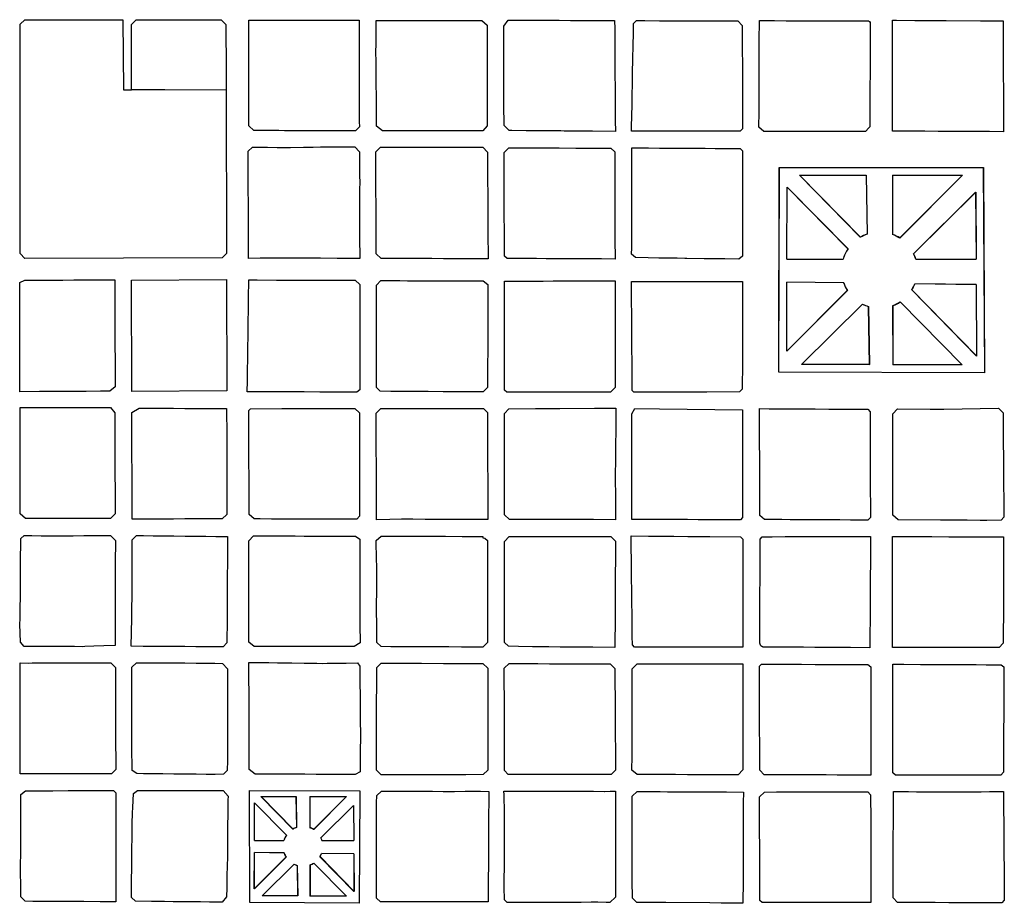
# Model space of a CAD drawing. Units: millimetres. Extents: x 14077 to 28642, y 1261 to 2691.
# Drawn here: x 14739 to 14759, y 1617 to 1635 of the extents above; entities that cross this region are included whole.
import ezdxf

# ---------------------------------------------------------------- set-up
doc = ezdxf.new("R2010")
doc.units = ezdxf.units.MM
doc.header["$LTSCALE"] = 0.5
doc.header["$MEASUREMENT"] = 0
doc.layers.add('82-MANZSBJ', color=7, linetype='Continuous')

msp = doc.modelspace()

# ---------------------------------------------------------------- linework, layer by layer
at = {"layer": '82-MANZSBJ'}
for p, q in [((14739.146, 1634.526), (14739.238, 1634.619)), ((14739.238, 1634.619), (14741.231, 1634.613)), ((14741.231, 1634.613), (14741.24, 1633.198)), ((14741.404, 1634.522), (14741.5, 1634.615)), ((14741.5, 1634.615), (14741.684, 1634.614)), ((14741.684, 1634.614), (14741.907, 1634.614)), ((14741.907, 1634.614), (14742.129, 1634.614)), ((14742.129, 1634.614), (14742.357, 1634.614)), ((14742.357, 1634.614), (14742.582, 1634.614)), ((14742.582, 1634.614), (14742.768, 1634.614)), ((14742.768, 1634.614), (14742.957, 1634.613)), ((14742.957, 1634.613), (14743.225, 1634.613)), ((14743.225, 1634.613), (14743.32, 1634.52)), ((14739.146, 1629.875), (14739.146, 1634.526)), ((14741.404, 1634.165), (14741.404, 1634.522)), ((14743.32, 1634.52), (14743.321, 1634.24)), ((14743.321, 1634.24), (14743.322, 1633.867)), ((14741.405, 1633.944), (14741.404, 1634.165)), ((14741.405, 1633.728), (14741.405, 1633.944)), ((14743.322, 1633.867), (14743.323, 1633.494)), ((14741.406, 1633.503), (14741.405, 1633.728)), ((14741.407, 1633.197), (14741.406, 1633.503)), ((14743.323, 1633.494), (14743.324, 1633.192)), ((14741.24, 1633.198), (14741.407, 1633.197)), ((14742.08, 1633.196), (14741.407, 1633.197)), ((14743.324, 1633.192), (14742.08, 1633.196)), ((14743.324, 1633.192), (14743.325, 1632.929)), ((14743.325, 1632.929), (14743.333, 1630.119)), ((14754.953, 1631.464), (14756.186, 1630.204)), ((14756.303, 1631.464), (14756.323, 1630.266)), ((14756.837, 1631.463), (14756.839, 1630.26)), ((14756.985, 1630.188), (14758.258, 1631.463)), ((14754.7, 1631.223), (14755.934, 1629.969)), ((14757.267, 1629.872), (14758.526, 1631.117)), ((14743.333, 1630.119), (14743.331, 1629.874)), ((14739.241, 1629.777), (14739.146, 1629.875)), ((14743.245, 1629.786), (14739.241, 1629.777)), ((14743.331, 1629.874), (14743.245, 1629.786)), ((14754.697, 1629.759), (14755.835, 1629.76)), ((14757.31, 1629.761), (14758.533, 1629.763)), ((14755.847, 1629.28), (14754.696, 1629.295)), ((14758.536, 1629.243), (14757.291, 1629.26)), ((14754.693, 1627.893), (14755.922, 1629.124)), ((14757.231, 1629.137), (14758.544, 1627.795)), ((14754.995, 1627.624), (14756.231, 1628.847)), ((14756.348, 1628.801), (14756.368, 1627.62)), ((14756.842, 1628.816), (14756.845, 1627.619)), ((14756.994, 1628.893), (14758.253, 1627.614)), ((14744.031, 1618.859), (14744.678, 1618.197)), ((14744.74, 1618.859), (14744.75, 1618.23)), ((14745.02, 1618.859), (14745.021, 1618.227)), ((14745.098, 1618.189), (14745.766, 1618.858)), ((14743.898, 1618.732), (14744.546, 1618.074)), ((14745.246, 1618.023), (14745.907, 1618.677)), ((14743.896, 1617.964), (14744.494, 1617.964)), ((14745.268, 1617.965), (14745.911, 1617.966)), ((14743.894, 1616.984), (14744.54, 1617.631)), ((14744.5, 1617.712), (14743.896, 1617.72)), ((14745.227, 1617.637), (14745.916, 1616.933)), ((14745.912, 1617.693), (14745.259, 1617.702)), ((14744.053, 1616.843), (14744.702, 1617.485)), ((14744.764, 1617.461), (14744.774, 1616.841)), ((14745.023, 1617.469), (14745.024, 1616.84)), ((14745.103, 1617.509), (14745.763, 1616.838))]:
    msp.add_line(p, q, dxfattribs=at)
for points in [[(14743.785, 1634.607), (14743.932, 1634.607), (14744.001, 1634.607), (14744.222, 1634.608), (14744.448, 1634.608), (14744.683, 1634.608), (14744.754, 1634.608), (14744.927, 1634.608), (14745.123, 1634.608), (14745.269, 1634.608), (14745.465, 1634.608), (14745.626, 1634.609), (14745.694, 1634.609), (14745.811, 1634.609), (14746.021, 1634.609), (14746.022, 1634.404), (14746.022, 1634.168), (14746.022, 1633.993), (14746.023, 1633.888), (14746.023, 1633.818), (14746.023, 1633.762), (14746.023, 1633.485), (14746.024, 1633.372), (14746.024, 1633.153), (14746.024, 1632.939), (14746.025, 1632.812), (14746.025, 1632.637), (14746.025, 1632.551), (14746.026, 1632.448), (14745.947, 1632.365), (14745.57, 1632.366), (14745.354, 1632.366), (14745.131, 1632.366), (14744.907, 1632.367), (14744.819, 1632.367), (14744.684, 1632.367), (14744.537, 1632.367), (14744.507, 1632.367), (14744.392, 1632.368), (14744.192, 1632.368), (14743.985, 1632.368), (14743.884, 1632.368), (14743.785, 1632.468), (14743.785, 1632.562), (14743.785, 1632.824), (14743.785, 1633.156), (14743.785, 1633.41), (14743.785, 1633.493), (14743.785, 1633.823), (14743.785, 1634.065), (14743.785, 1634.226), (14743.785, 1634.265), (14743.785, 1634.268)], [(14746.366, 1634.602), (14746.675, 1634.603), (14747, 1634.603), (14747.263, 1634.603), (14747.717, 1634.604), (14748.049, 1634.604), (14748.512, 1634.605), (14748.616, 1634.51), (14748.616, 1634.403), (14748.617, 1634.161), (14748.617, 1633.819), (14748.618, 1633.486), (14748.618, 1633.216), (14748.619, 1632.991), (14748.619, 1632.798), (14748.619, 1632.465), (14748.533, 1632.362), (14748.31, 1632.363), (14748.088, 1632.363), (14747.886, 1632.363), (14747.695, 1632.363), (14747.5, 1632.364), (14747.105, 1632.364), (14746.904, 1632.364), (14746.708, 1632.365), (14746.494, 1632.365), (14746.375, 1632.457), (14746.374, 1632.626), (14746.373, 1632.859), (14746.372, 1633.075), (14746.37, 1633.305), (14746.369, 1633.48), (14746.369, 1633.579), (14746.366, 1633.744), (14746.364, 1633.818), (14746.363, 1633.912), (14746.364, 1634.177), (14746.365, 1634.363)], [(14748.959, 1634.489), (14749.044, 1634.61), (14749.401, 1634.609), (14749.636, 1634.608), (14749.852, 1634.607), (14750.079, 1634.606), (14750.311, 1634.605), (14750.555, 1634.604), (14750.721, 1634.603), (14750.796, 1634.603), (14750.881, 1634.602), (14751.204, 1634.601), (14751.205, 1634.436), (14751.206, 1634.267), (14751.207, 1634.027), (14751.209, 1633.751), (14751.211, 1633.487), (14751.212, 1633.256), (14751.214, 1633.034), (14751.215, 1632.803), (14751.217, 1632.577), (14751.218, 1632.352), (14750.758, 1632.356), (14750.474, 1632.359), (14750.178, 1632.36), (14750.11, 1632.361), (14749.892, 1632.363), (14749.631, 1632.365), (14749.409, 1632.367), (14749.12, 1632.369), (14749.066, 1632.369), (14748.962, 1632.47), (14748.958, 1632.9), (14748.957, 1633.033), (14748.957, 1633.037), (14748.957, 1633.276), (14748.957, 1633.481), (14748.958, 1633.798), (14748.958, 1634.046), (14748.959, 1634.385)], [(14751.587, 1634.543), (14751.648, 1634.601), (14751.757, 1634.601), (14751.814, 1634.6), (14752.113, 1634.599), (14752.262, 1634.599), (14752.323, 1634.599), (14752.391, 1634.598), (14752.494, 1634.598), (14752.677, 1634.597), (14752.924, 1634.596), (14753.703, 1634.593), (14753.793, 1634.503), (14753.793, 1634.039), (14753.793, 1633.971), (14753.794, 1633.746), (14753.794, 1633.477), (14753.794, 1633.405), (14753.794, 1633.248), (14753.794, 1633.022), (14753.794, 1632.935), (14753.794, 1632.791), (14753.794, 1632.723), (14753.794, 1632.566), (14753.794, 1632.408), (14753.747, 1632.359), (14753.526, 1632.359), (14753.26, 1632.359), (14752.989, 1632.359), (14752.698, 1632.359), (14752.674, 1632.359), (14752.608, 1632.359), (14752.464, 1632.359), (14752.256, 1632.359), (14752.04, 1632.359), (14751.548, 1632.359), (14751.555, 1632.753), (14751.556, 1632.807), (14751.559, 1632.936), (14751.56, 1633.03), (14751.561, 1633.054), (14751.566, 1633.352), (14751.568, 1633.483), (14751.575, 1633.88), (14751.578, 1634.04), (14751.579, 1634.106), (14751.583, 1634.331), (14751.583, 1634.333), (14751.585, 1634.409), (14751.586, 1634.468)], [(14756.837, 1634.606), (14756.92, 1634.606), (14757.29, 1634.604), (14757.294, 1634.604), (14757.372, 1634.604), (14757.514, 1634.604), (14757.722, 1634.603), (14757.931, 1634.602), (14758.622, 1634.599), (14759.084, 1634.597), (14759.084, 1634.331), (14759.085, 1634.092), (14759.087, 1633.461), (14759.088, 1633.23), (14759.089, 1633.032), (14759.089, 1632.826), (14759.09, 1632.498), (14759.09, 1632.446), (14759.091, 1632.346), (14758.809, 1632.348), (14758.527, 1632.349), (14758.243, 1632.351), (14758.011, 1632.352), (14757.952, 1632.352), (14757.841, 1632.353), (14757.766, 1632.353), (14757.497, 1632.355), (14757.248, 1632.356), (14757.22, 1632.356), (14756.999, 1632.358), (14756.837, 1632.358), (14756.837, 1632.768), (14756.837, 1632.792), (14756.837, 1632.917), (14756.837, 1633.004), (14756.837, 1633.135), (14756.837, 1633.354), (14756.837, 1633.479), (14756.837, 1633.697), (14756.837, 1633.922), (14756.837, 1634.154), (14756.837, 1634.373), (14756.837, 1634.517)], [(14743.768, 1631.952), (14743.859, 1632.032), (14743.964, 1632.031), (14744.161, 1632.03), (14744.356, 1632.029), (14744.627, 1632.028), (14744.894, 1632.031), (14744.976, 1632.031), (14745.086, 1632.034), (14745.235, 1632.037), (14745.399, 1632.04), (14745.463, 1632.039), (14745.668, 1632.038), (14745.931, 1632.037), (14746.027, 1631.94), (14746.027, 1631.917), (14746.03, 1631.631), (14746.032, 1631.435), (14746.033, 1631.338), (14746.03, 1631.162), (14746.026, 1630.886), (14746.028, 1630.578), (14746.03, 1630.217), (14746.033, 1629.775), (14745.582, 1629.777), (14745.579, 1629.777), (14745.24, 1629.778), (14745.177, 1629.778), (14744.901, 1629.779), (14744.656, 1629.781), (14744.577, 1629.781), (14744.395, 1629.782), (14744.393, 1629.782), (14744.249, 1629.781), (14744.013, 1629.779), (14743.78, 1629.777), (14743.778, 1630.167), (14743.777, 1630.428), (14743.776, 1630.693), (14743.775, 1630.898), (14743.773, 1631.168), (14743.772, 1631.34), (14743.771, 1631.555), (14743.77, 1631.595)], [(14746.361, 1631.939), (14746.458, 1632.034), (14746.693, 1632.034), (14746.999, 1632.034), (14747.273, 1632.034), (14747.503, 1632.034), (14747.842, 1632.034), (14748.065, 1632.034), (14748.269, 1632.035), (14748.532, 1632.035), (14748.624, 1631.933), (14748.625, 1631.702), (14748.627, 1631.458), (14748.628, 1631.307), (14748.629, 1631.13), (14748.631, 1630.894), (14748.632, 1630.707), (14748.633, 1630.515), (14748.634, 1630.324), (14748.638, 1629.764), (14748.448, 1629.765), (14748.247, 1629.766), (14748.056, 1629.768), (14747.851, 1629.769), (14747.735, 1629.769), (14747.494, 1629.771), (14747.107, 1629.773), (14746.929, 1629.773), (14746.698, 1629.775), (14746.468, 1629.776), (14746.368, 1629.872), (14746.365, 1630.565), (14746.364, 1630.908), (14746.363, 1631.097), (14746.363, 1631.172), (14746.362, 1631.419), (14746.362, 1631.597), (14746.361, 1631.81)], [(14748.961, 1631.925), (14749.057, 1632.022), (14749.414, 1632.02), (14749.738, 1632.018), (14749.943, 1632.017), (14750.08, 1632.017), (14750.415, 1632.015), (14750.65, 1632.014), (14751.124, 1632.011), (14751.208, 1631.937), (14751.209, 1631.763), (14751.209, 1631.444), (14751.21, 1631.144), (14751.21, 1630.878), (14751.21, 1630.669), (14751.211, 1630.328), (14751.211, 1630.171), (14751.212, 1629.762), (14750.939, 1629.764), (14750.795, 1629.765), (14750.641, 1629.765), (14750.482, 1629.766), (14750.328, 1629.767), (14750.089, 1629.768), (14749.817, 1629.77), (14749.62, 1629.771), (14749.402, 1629.772), (14749.194, 1629.773), (14749.023, 1629.774), (14748.969, 1629.822), (14748.968, 1630.15), (14748.967, 1630.331), (14748.966, 1630.653), (14748.965, 1630.903), (14748.964, 1631.145), (14748.963, 1631.24), (14748.963, 1631.327), (14748.962, 1631.489), (14748.961, 1631.721)], [(14751.553, 1632.017), (14751.681, 1632.017), (14751.891, 1632.016), (14752.114, 1632.015), (14752.183, 1632.014), (14752.42, 1632.013), (14752.61, 1632.012), (14752.672, 1632.012), (14752.861, 1632.011), (14752.888, 1632.011), (14753.043, 1632.01), (14753.24, 1632.009), (14753.333, 1632.009), (14753.538, 1632.008), (14753.747, 1632.007), (14753.797, 1631.956), (14753.797, 1631.808), (14753.797, 1631.793), (14753.797, 1631.606), (14753.797, 1631.336), (14753.797, 1631.147), (14753.798, 1630.887), (14753.798, 1630.821), (14753.798, 1630.628), (14753.798, 1630.6), (14753.798, 1630.322), (14753.798, 1630.266), (14753.797, 1630.052), (14753.798, 1629.92), (14753.799, 1629.819), (14753.721, 1629.759), (14753.442, 1629.764), (14753.355, 1629.765), (14753.252, 1629.767), (14753.13, 1629.768), (14753.018, 1629.77), (14752.67, 1629.775), (14752.628, 1629.776), (14752.47, 1629.778), (14752.313, 1629.781), (14752.099, 1629.784), (14751.885, 1629.788), (14751.629, 1629.791), (14751.549, 1629.86), (14751.55, 1629.992), (14751.55, 1630.169), (14751.55, 1630.219), (14751.551, 1630.444), (14751.551, 1630.525), (14751.551, 1630.807), (14751.551, 1630.89), (14751.552, 1631.174), (14751.552, 1631.262), (14751.552, 1631.461), (14751.552, 1631.476), (14751.553, 1631.739), (14751.553, 1631.808)], [(14754.543, 1631.622), (14758.681, 1631.62), (14758.703, 1627.456), (14754.534, 1627.468)], [(14754.546, 1631.623), (14758.683, 1631.622), (14758.705, 1627.457), (14754.537, 1627.469)], [(14739.139, 1629.289), (14739.241, 1629.332), (14739.376, 1629.333), (14739.57, 1629.334), (14739.777, 1629.335), (14740.012, 1629.337), (14740.232, 1629.338), (14740.482, 1629.339), (14741.068, 1629.343), (14741.068, 1629.047), (14741.069, 1628.854), (14741.069, 1628.654), (14741.069, 1628.425), (14741.069, 1628.348), (14741.069, 1627.976), (14741.07, 1627.75), (14741.07, 1627.48), (14741.07, 1627.289), (14741.07, 1627.172), (14740.968, 1627.081), (14740.773, 1627.08), (14740.482, 1627.078), (14740.233, 1627.077), (14739.987, 1627.076), (14739.733, 1627.074), (14739.538, 1627.073), (14739.137, 1627.071), (14739.137, 1627.355), (14739.137, 1627.551), (14739.137, 1627.75), (14739.138, 1627.97), (14739.138, 1628.199), (14739.138, 1628.425), (14739.138, 1628.642), (14739.138, 1628.85)], [(14741.405, 1629.335), (14743.332, 1629.346), (14743.339, 1627.088), (14741.409, 1627.077)], [(14743.785, 1629.339), (14743.95, 1629.339), (14744.346, 1629.337), (14744.914, 1629.336), (14745.14, 1629.335), (14745.366, 1629.334), (14745.579, 1629.334), (14745.808, 1629.333), (14745.942, 1629.332), (14746.033, 1629.244), (14746.033, 1628.877), (14746.034, 1628.646), (14746.034, 1628.424), (14746.034, 1628.2), (14746.034, 1628.004), (14746.034, 1627.81), (14746.034, 1627.745), (14746.035, 1627.403), (14746.035, 1627.111), (14745.977, 1627.062), (14745.777, 1627.063), (14745.459, 1627.064), (14745.226, 1627.065), (14744.905, 1627.067), (14744.682, 1627.067), (14744.454, 1627.068), (14743.753, 1627.071), (14743.756, 1627.295), (14743.759, 1627.511), (14743.762, 1627.739), (14743.764, 1627.901), (14743.765, 1627.944), (14743.765, 1627.971), (14743.769, 1628.2), (14743.773, 1628.477), (14743.776, 1628.747), (14743.778, 1628.881), (14743.779, 1628.964)], [(14746.372, 1629.236), (14746.459, 1629.326), (14746.595, 1629.326), (14746.848, 1629.325), (14747.001, 1629.324), (14747.267, 1629.324), (14747.507, 1629.323), (14747.779, 1629.322), (14748.069, 1629.321), (14748.337, 1629.32), (14748.536, 1629.319), (14748.631, 1629.245), (14748.63, 1629.003), (14748.63, 1628.782), (14748.63, 1628.581), (14748.629, 1628.381), (14748.629, 1628.186), (14748.629, 1627.87), (14748.628, 1627.65), (14748.628, 1627.574), (14748.628, 1627.31), (14748.628, 1627.159), (14748.539, 1627.067), (14748.067, 1627.07), (14747.971, 1627.07), (14747.967, 1627.07), (14747.727, 1627.072), (14747.425, 1627.074), (14747.163, 1627.075), (14746.913, 1627.077), (14746.664, 1627.078), (14746.448, 1627.08), (14746.377, 1627.156), (14746.377, 1627.336), (14746.376, 1627.4), (14746.376, 1627.453), (14746.376, 1627.742), (14746.375, 1627.967), (14746.375, 1628.22), (14746.374, 1628.415), (14746.374, 1628.65), (14746.373, 1628.876), (14746.373, 1629.102)], [(14748.973, 1629.313), (14749.213, 1629.314), (14749.434, 1629.315), (14749.756, 1629.317), (14749.954, 1629.318), (14750.101, 1629.318), (14750.413, 1629.319), (14750.969, 1629.322), (14751.216, 1629.323), (14751.215, 1628.812), (14751.216, 1628.517), (14751.216, 1627.851), (14751.216, 1627.158), (14751.118, 1627.063), (14750.774, 1627.063), (14750.541, 1627.063), (14750.323, 1627.063), (14750.098, 1627.063), (14749.872, 1627.063), (14749.53, 1627.063), (14749.26, 1627.063), (14749.014, 1627.063), (14748.971, 1627.103), (14748.972, 1627.284), (14748.972, 1627.619), (14748.972, 1627.846), (14748.973, 1627.981), (14748.973, 1627.991), (14748.973, 1628.185), (14748.973, 1628.529), (14748.973, 1628.803)], [(14751.546, 1629.31), (14751.723, 1629.31), (14751.972, 1629.31), (14752.058, 1629.31), (14752.224, 1629.31), (14752.456, 1629.309), (14752.676, 1629.309), (14753.8, 1629.309), (14753.798, 1628.761), (14753.797, 1628.524), (14753.797, 1628.304), (14753.796, 1628.276), (14753.796, 1628.07), (14753.795, 1627.85), (14753.795, 1627.62), (14753.794, 1627.522), (14753.794, 1627.517), (14753.793, 1627.27), (14753.793, 1627.126), (14753.733, 1627.066), (14753.075, 1627.065), (14752.933, 1627.065), (14752.679, 1627.064), (14752.524, 1627.064), (14752.229, 1627.064), (14752.115, 1627.064), (14751.835, 1627.063), (14751.807, 1627.063), (14751.595, 1627.063), (14751.56, 1627.097), (14751.559, 1627.338), (14751.557, 1627.639), (14751.556, 1627.738), (14751.555, 1627.886), (14751.554, 1628.002), (14751.553, 1628.183), (14751.552, 1628.367), (14751.551, 1628.487), (14751.55, 1628.676), (14751.548, 1628.87), (14751.548, 1628.922), (14751.547, 1629.042)], [(14739.146, 1626.752), (14739.641, 1626.751), (14739.939, 1626.751), (14740.152, 1626.751), (14740.395, 1626.75), (14740.604, 1626.75), (14740.976, 1626.75), (14741.067, 1626.646), (14741.067, 1626.455), (14741.067, 1626.238), (14741.068, 1626.019), (14741.068, 1625.792), (14741.069, 1625.561), (14741.069, 1625.337), (14741.07, 1625.145), (14741.07, 1625.093), (14741.071, 1624.778), (14741.071, 1624.592), (14740.977, 1624.502), (14740.65, 1624.501), (14740.29, 1624.5), (14739.934, 1624.5), (14739.719, 1624.499), (14739.513, 1624.499), (14739.252, 1624.499), (14739.148, 1624.594), (14739.148, 1624.723), (14739.148, 1624.925), (14739.147, 1625.101), (14739.147, 1625.329), (14739.147, 1625.562), (14739.146, 1625.789), (14739.146, 1626.013), (14739.146, 1626.225), (14739.146, 1626.254), (14739.146, 1626.459)], [(14741.41, 1626.647), (14741.561, 1626.74), (14741.633, 1626.74), (14741.837, 1626.738), (14742.03, 1626.737), (14742.257, 1626.736), (14742.484, 1626.734), (14742.705, 1626.733), (14742.906, 1626.731), (14743.101, 1626.73), (14743.334, 1626.728), (14743.335, 1626.174), (14743.336, 1625.946), (14743.336, 1625.728), (14743.336, 1625.5), (14743.337, 1625.279), (14743.337, 1625.047), (14743.337, 1624.818), (14743.338, 1624.583), (14743.245, 1624.493), (14743.101, 1624.492), (14742.905, 1624.491), (14742.709, 1624.491), (14742.483, 1624.49), (14742.258, 1624.489), (14742.035, 1624.488), (14741.843, 1624.487), (14741.645, 1624.487), (14741.421, 1624.486), (14741.419, 1624.766), (14741.418, 1625.052), (14741.417, 1625.278), (14741.416, 1625.501), (14741.414, 1625.728), (14741.413, 1625.953), (14741.412, 1626.181), (14741.411, 1626.374)], [(14743.781, 1626.692), (14743.82, 1626.726), (14744.456, 1626.728), (14744.733, 1626.729), (14745.028, 1626.729), (14745.465, 1626.73), (14745.933, 1626.731), (14746.027, 1626.641), (14746.029, 1625.613), (14746.03, 1625.27), (14746.03, 1624.934), (14746.031, 1624.547), (14745.976, 1624.485), (14745.718, 1624.486), (14745.508, 1624.486), (14745.256, 1624.487), (14744.915, 1624.488), (14744.465, 1624.489), (14744.243, 1624.489), (14744.015, 1624.49), (14743.891, 1624.49), (14743.792, 1624.582), (14743.79, 1624.928), (14743.789, 1625.16), (14743.788, 1625.38), (14743.787, 1625.61), (14743.784, 1626.063)], [(14746.368, 1626.636), (14746.463, 1626.733), (14746.706, 1626.733), (14746.944, 1626.732), (14747.152, 1626.732), (14747.388, 1626.732), (14747.497, 1626.732), (14747.687, 1626.731), (14747.813, 1626.731), (14748.071, 1626.731), (14748.545, 1626.73), (14748.624, 1626.647), (14748.627, 1625.942), (14748.627, 1625.773), (14748.628, 1625.604), (14748.629, 1625.263), (14748.63, 1624.927), (14748.631, 1624.731), (14748.632, 1624.479), (14748.272, 1624.48), (14748.033, 1624.481), (14747.768, 1624.481), (14747.504, 1624.482), (14747.425, 1624.482), (14747.364, 1624.482), (14747.11, 1624.483), (14746.905, 1624.483), (14746.883, 1624.483), (14746.644, 1624.479), (14746.374, 1624.474), (14746.373, 1624.842), (14746.372, 1625.085), (14746.372, 1625.152), (14746.371, 1625.385), (14746.371, 1625.564), (14746.371, 1625.604), (14746.37, 1625.884), (14746.369, 1626.177), (14746.368, 1626.543)], [(14748.968, 1626.63), (14749.06, 1626.726), (14749.596, 1626.729), (14749.84, 1626.73), (14750.092, 1626.732), (14750.797, 1626.736), (14751.15, 1626.738), (14751.228, 1626.739), (14751.227, 1626.657), (14751.218, 1625.614), (14751.216, 1625.455), (14751.217, 1625.261), (14751.218, 1624.99), (14751.219, 1624.766), (14751.221, 1624.474), (14750.777, 1624.476), (14750.542, 1624.476), (14750.288, 1624.477), (14750.096, 1624.477), (14749.758, 1624.478), (14749.626, 1624.478), (14749.413, 1624.479), (14749.202, 1624.48), (14749.069, 1624.48), (14748.972, 1624.577), (14748.971, 1624.937), (14748.971, 1625.151), (14748.971, 1625.379), (14748.97, 1625.602), (14748.97, 1625.833), (14748.969, 1626.057), (14748.969, 1626.276)], [(14751.615, 1626.729), (14752.113, 1626.724), (14752.676, 1626.718), (14753.796, 1626.707), (14753.798, 1625.596), (14753.798, 1625.371), (14753.799, 1625.149), (14753.799, 1624.921), (14753.8, 1624.522), (14753.754, 1624.473), (14753.585, 1624.473), (14753.361, 1624.474), (14753.136, 1624.475), (14752.899, 1624.475), (14752.68, 1624.476), (14752.449, 1624.476), (14752.224, 1624.477), (14751.999, 1624.478), (14751.78, 1624.478), (14751.555, 1624.479), (14751.554, 1625.046), (14751.553, 1625.315), (14751.553, 1625.601), (14751.551, 1626.621)], [(14754.145, 1626.729), (14754.34, 1626.727), (14754.596, 1626.726), (14754.936, 1626.724), (14755.268, 1626.722), (14755.548, 1626.72), (14756.336, 1626.716), (14756.387, 1626.663), (14756.387, 1626.508), (14756.388, 1625.97), (14756.389, 1625.603), (14756.389, 1625.296), (14756.389, 1625.038), (14756.39, 1624.811), (14756.39, 1624.641), (14756.39, 1624.519), (14756.34, 1624.466), (14755.989, 1624.468), (14755.769, 1624.469), (14755.564, 1624.47), (14755.334, 1624.471), (14755.264, 1624.472), (14754.939, 1624.474), (14754.763, 1624.475), (14754.596, 1624.476), (14754.242, 1624.478), (14754.148, 1624.56), (14754.147, 1624.781), (14754.147, 1625.04), (14754.147, 1625.325), (14754.146, 1625.6), (14754.145, 1626.164)], [(14756.849, 1626.626), (14756.943, 1626.722), (14757.602, 1626.72), (14757.879, 1626.719), (14758.987, 1626.737), (14759.081, 1626.64), (14759.081, 1626.578), (14759.083, 1626.381), (14759.083, 1626.346), (14759.084, 1626.185), (14759.086, 1625.988), (14759.088, 1625.791), (14759.089, 1625.594), (14759.091, 1625.368), (14759.093, 1625.146), (14759.095, 1624.918), (14759.096, 1624.853), (14759.096, 1624.824), (14759.098, 1624.523), (14759.043, 1624.464), (14758.754, 1624.46), (14758.617, 1624.461), (14758.357, 1624.463), (14758.06, 1624.465), (14757.954, 1624.466), (14757.814, 1624.467), (14756.952, 1624.474), (14756.846, 1624.57), (14756.848, 1625.639), (14756.848, 1625.811)], [(14739.159, 1624.091), (14739.23, 1624.153), (14739.385, 1624.152), (14739.573, 1624.15), (14739.756, 1624.148), (14739.993, 1624.15), (14740.224, 1624.151), (14740.44, 1624.153), (14740.637, 1624.155), (14740.836, 1624.156), (14740.98, 1624.157), (14741.077, 1624.053), (14741.075, 1623.589), (14741.075, 1623.362), (14741.074, 1623.13), (14741.073, 1622.916), (14741.073, 1622.684), (14741.072, 1622.453), (14741.07, 1621.921), (14740.844, 1621.914), (14740.641, 1621.907), (14740.458, 1621.901), (14740.405, 1621.899), (14740.246, 1621.9), (14740.002, 1621.901), (14739.78, 1621.902), (14739.572, 1621.903), (14739.377, 1621.904), (14739.228, 1621.905), (14739.153, 1621.99), (14739.143, 1622.358), (14739.145, 1622.465), (14739.148, 1622.682), (14739.15, 1622.917), (14739.152, 1623.142), (14739.152, 1623.23), (14739.153, 1623.357), (14739.155, 1623.588)], [(14741.416, 1624.067), (14741.509, 1624.154), (14741.65, 1624.152), (14741.843, 1624.15), (14742.041, 1624.148), (14742.264, 1624.146), (14742.492, 1624.144), (14742.715, 1624.141), (14742.915, 1624.139), (14743.116, 1624.137), (14743.351, 1624.134), (14743.35, 1623.865), (14743.349, 1623.579), (14743.347, 1623.353), (14743.346, 1623.128), (14743.346, 1622.907), (14743.344, 1622.678), (14743.343, 1622.453), (14743.341, 1621.98), (14743.265, 1621.897), (14743.103, 1621.898), (14742.907, 1621.899), (14742.711, 1621.899), (14742.484, 1621.9), (14742.259, 1621.901), (14742.037, 1621.902), (14741.839, 1621.903), (14741.644, 1621.905), (14741.401, 1621.907), (14741.409, 1622.47), (14741.412, 1622.685), (14741.415, 1622.911), (14741.415, 1623.134), (14741.415, 1623.363), (14741.415, 1623.581)], [(14743.787, 1624.045), (14743.88, 1624.145), (14744.118, 1624.145), (14744.289, 1624.145), (14744.499, 1624.145), (14744.723, 1624.145), (14744.91, 1624.144), (14745.367, 1624.144), (14745.54, 1624.144), (14745.724, 1624.143), (14745.947, 1624.143), (14746.037, 1624.083), (14746.037, 1623.887), (14746.038, 1623.649), (14746.038, 1623.461), (14746.038, 1623.023), (14746.039, 1622.787), (14746.039, 1622.559), (14746.039, 1622.349), (14746.04, 1621.978), (14745.924, 1621.902), (14745.796, 1621.902), (14745.564, 1621.901), (14745.363, 1621.901), (14745.132, 1621.901), (14744.917, 1621.902), (14744.685, 1621.902), (14744.458, 1621.902), (14744.237, 1621.902), (14743.89, 1621.903), (14743.783, 1621.99), (14743.783, 1622.121), (14743.783, 1622.349), (14743.784, 1622.568), (14743.785, 1622.919), (14743.785, 1623.217), (14743.786, 1623.401), (14743.786, 1623.606)], [(14746.369, 1624.055), (14746.468, 1624.144), (14746.709, 1624.143), (14747.05, 1624.141), (14747.266, 1624.141), (14747.45, 1624.14), (14747.498, 1624.14), (14747.772, 1624.138), (14748.111, 1624.137), (14748.289, 1624.136), (14748.531, 1624.135), (14748.53, 1624.106), (14748.571, 1624.103), (14748.622, 1624.054), (14748.623, 1623.464), (14748.623, 1623.243), (14748.623, 1623.006), (14748.623, 1622.796), (14748.624, 1622.575), (14748.624, 1622.339), (14748.624, 1622.11), (14748.625, 1621.984), (14748.528, 1621.89), (14748.18, 1621.892), (14748.101, 1621.892), (14747.842, 1621.893), (14747.51, 1621.895), (14747.277, 1621.896), (14747.095, 1621.897), (14746.928, 1621.898), (14746.664, 1621.899), (14746.468, 1621.9), (14746.379, 1621.986), (14746.378, 1622.186), (14746.378, 1622.386), (14746.377, 1622.594), (14746.377, 1622.794), (14746.377, 1622.802), (14746.378, 1622.971), (14746.379, 1623.018), (14746.38, 1623.241), (14746.38, 1623.281), (14746.378, 1623.464), (14746.374, 1623.736), (14746.37, 1623.979)], [(14748.972, 1624.036), (14749.064, 1624.135), (14749.194, 1624.135), (14749.358, 1624.135), (14749.532, 1624.135), (14749.837, 1624.134), (14750.096, 1624.134), (14750.279, 1624.134), (14750.55, 1624.133), (14750.777, 1624.133), (14751.002, 1624.133), (14751.126, 1624.133), (14751.221, 1624.04), (14751.221, 1623.915), (14751.219, 1623.678), (14751.217, 1623.347), (14751.216, 1623.011), (14751.214, 1622.755), (14751.214, 1622.701), (14751.212, 1622.283), (14751.211, 1622.112), (14751.21, 1621.885), (14750.763, 1621.888), (14750.454, 1621.89), (14750.343, 1621.891), (14750.1, 1621.892), (14749.868, 1621.893), (14749.818, 1621.893), (14749.564, 1621.895), (14749.535, 1621.896), (14749.251, 1621.903), (14749.052, 1621.908), (14748.972, 1621.986), (14748.972, 1622.228), (14748.972, 1622.453), (14748.972, 1622.733), (14748.972, 1623.015), (14748.972, 1623.374), (14748.972, 1623.574)], [(14751.537, 1624.148), (14751.891, 1624.144), (14752.117, 1624.142), (14752.403, 1624.139), (14752.688, 1624.136), (14752.909, 1624.134), (14753.134, 1624.132), (14753.757, 1624.126), (14753.804, 1624.082), (14753.805, 1623.622), (14753.806, 1623.013), (14753.806, 1622.731), (14753.806, 1622.397), (14753.807, 1622.113), (14753.807, 1621.889), (14753.25, 1621.89), (14752.681, 1621.89), (14752.453, 1621.89), (14752.237, 1621.891), (14752.012, 1621.891), (14751.607, 1621.891), (14751.565, 1621.937), (14751.562, 1622.115), (14751.559, 1622.343), (14751.557, 1622.566), (14751.554, 1622.783), (14751.551, 1623.017), (14751.547, 1623.302), (14751.543, 1623.67), (14751.54, 1623.888)], [(14756.842, 1624.135), (14757.404, 1624.132), (14757.64, 1624.131), (14757.981, 1624.13), (14758.153, 1624.129), (14758.324, 1624.128), (14758.421, 1624.128), (14758.748, 1624.126), (14759.092, 1624.125), (14759.091, 1623.925), (14759.091, 1623.794), (14759.091, 1623.562), (14759.09, 1623.279), (14759.089, 1623.004), (14759.089, 1622.776), (14759.087, 1621.971), (14759.001, 1621.881), (14758.507, 1621.881), (14758.405, 1621.881), (14758.193, 1621.882), (14757.977, 1621.882), (14757.426, 1621.882), (14756.84, 1621.882), (14756.84, 1622.172), (14756.84, 1622.442), (14756.84, 1622.63), (14756.84, 1622.817), (14756.841, 1623.002), (14756.841, 1623.343), (14756.841, 1623.751)], [(14739.147, 1621.568), (14739.316, 1621.567), (14739.389, 1621.568), (14739.576, 1621.568), (14739.768, 1621.569), (14740.003, 1621.57), (14740.224, 1621.571), (14740.442, 1621.572), (14740.646, 1621.573), (14740.856, 1621.574), (14740.982, 1621.574), (14741.078, 1621.479), (14741.079, 1621.204), (14741.079, 1621.011), (14741.08, 1620.783), (14741.081, 1620.566), (14741.082, 1620.325), (14741.082, 1620.09), (14741.083, 1620.062), (14741.083, 1619.874), (14741.084, 1619.681), (14741.085, 1619.407), (14740.999, 1619.317), (14740.851, 1619.317), (14740.648, 1619.318), (14740.573, 1619.318), (14740.446, 1619.318), (14740.265, 1619.318), (14740.003, 1619.319), (14739.779, 1619.319), (14739.58, 1619.32), (14739.385, 1619.32), (14739.145, 1619.32), (14739.146, 1619.878), (14739.146, 1620.108), (14739.146, 1620.333), (14739.146, 1620.553), (14739.147, 1620.782), (14739.147, 1621.011)], [(14741.414, 1621.481), (14741.508, 1621.571), (14741.647, 1621.571), (14741.837, 1621.571), (14741.84, 1621.571), (14741.842, 1621.571), (14742.033, 1621.571), (14742.255, 1621.571), (14742.488, 1621.569), (14742.714, 1621.567), (14742.9, 1621.565), (14743.095, 1621.563), (14743.251, 1621.561), (14743.355, 1621.452), (14743.355, 1621.23), (14743.354, 1621.005), (14743.353, 1620.777), (14743.352, 1620.552), (14743.351, 1620.329), (14743.351, 1620.097), (14743.35, 1619.873), (14743.349, 1619.589), (14743.348, 1619.389), (14743.269, 1619.311), (14743.101, 1619.309), (14742.921, 1619.307), (14742.919, 1619.307), (14742.716, 1619.31), (14742.49, 1619.312), (14742.261, 1619.314), (14742.043, 1619.317), (14741.851, 1619.319), (14741.77, 1619.32), (14741.651, 1619.321), (14741.51, 1619.323), (14741.415, 1619.386), (14741.414, 1619.874), (14741.414, 1620.108), (14741.413, 1620.33), (14741.413, 1620.551), (14741.413, 1620.785), (14741.412, 1621.01), (14741.412, 1621.302), (14741.412, 1621.427)], [(14743.786, 1621.581), (14743.988, 1621.579), (14744.09, 1621.577), (14744.191, 1621.576), (14744.364, 1621.573), (14744.656, 1621.569), (14744.91, 1621.566), (14745.164, 1621.562), (14745.273, 1621.561), (14745.371, 1621.562), (14745.577, 1621.565), (14745.757, 1621.567), (14745.987, 1621.57), (14746.035, 1621.502), (14746.037, 1621.2), (14746.04, 1620.87), (14746.042, 1620.652), (14746.044, 1620.427), (14746.046, 1620.096), (14746.046, 1620.095), (14746.044, 1619.754), (14746.042, 1619.529), (14746.041, 1619.359), (14745.94, 1619.305), (14745.6, 1619.307), (14745.375, 1619.308), (14745.15, 1619.309), (14744.921, 1619.31), (14744.916, 1619.31), (14744.89, 1619.311), (14744.69, 1619.311), (14744.503, 1619.311), (14744.078, 1619.312), (14743.912, 1619.312), (14743.794, 1619.407), (14743.794, 1619.583), (14743.793, 1619.702), (14743.792, 1619.977), (14743.791, 1620.212), (14743.79, 1620.437), (14743.79, 1620.443), (14743.789, 1620.734), (14743.788, 1620.914), (14743.788, 1620.993), (14743.787, 1621.205)], [(14746.379, 1621.477), (14746.471, 1621.566), (14746.555, 1621.566), (14746.717, 1621.565), (14746.873, 1621.564), (14747.049, 1621.564), (14747.284, 1621.563), (14747.736, 1621.561), (14747.99, 1621.56), (14748.212, 1621.559), (14748.531, 1621.558), (14748.63, 1621.462), (14748.63, 1621.349), (14748.63, 1621.105), (14748.63, 1620.77), (14748.63, 1620.429), (14748.63, 1620.181), (14748.631, 1619.961), (14748.631, 1619.926), (14748.631, 1619.746), (14748.631, 1619.471), (14748.631, 1619.391), (14748.539, 1619.303), (14748.184, 1619.302), (14747.952, 1619.301), (14747.729, 1619.301), (14747.551, 1619.3), (14747.283, 1619.3), (14746.956, 1619.299), (14746.74, 1619.299), (14746.554, 1619.298), (14746.467, 1619.298), (14746.371, 1619.394), (14746.373, 1619.752), (14746.374, 1620.096), (14746.375, 1620.325), (14746.375, 1620.55), (14746.376, 1620.766), (14746.378, 1621.113)], [(14748.966, 1621.46), (14749.062, 1621.557), (14749.287, 1621.556), (14749.449, 1621.556), (14749.644, 1621.555), (14749.88, 1621.554), (14750.097, 1621.554), (14750.32, 1621.553), (14750.555, 1621.552), (14750.775, 1621.552), (14751.113, 1621.55), (14751.209, 1621.457), (14751.211, 1621.153), (14751.212, 1620.877), (14751.214, 1620.655), (14751.215, 1620.424), (14751.216, 1620.267), (14751.217, 1620.07), (14751.219, 1619.84), (14751.22, 1619.657), (14751.221, 1619.501), (14751.221, 1619.392), (14751.132, 1619.309), (14750.776, 1619.308), (14750.544, 1619.308), (14750.317, 1619.307), (14750.092, 1619.307), (14749.759, 1619.306), (14749.408, 1619.305), (14749.193, 1619.305), (14749.046, 1619.305), (14748.969, 1619.384), (14748.968, 1619.856), (14748.968, 1620.085), (14748.968, 1620.267), (14748.967, 1620.489), (14748.967, 1620.687), (14748.967, 1620.9), (14748.966, 1621.125)], [(14751.561, 1621.452), (14751.659, 1621.552), (14751.807, 1621.552), (14751.929, 1621.552), (14752.123, 1621.552), (14752.349, 1621.551), (14752.41, 1621.551), (14752.685, 1621.551), (14753.376, 1621.549), (14753.574, 1621.549), (14753.806, 1621.549), (14753.806, 1621.244), (14753.805, 1621.052), (14753.805, 1620.863), (14753.804, 1620.705), (14753.803, 1620.418), (14753.802, 1620.09), (14753.802, 1620.057), (14753.801, 1619.748), (14753.801, 1619.468), (14753.801, 1619.398), (14753.709, 1619.3), (14753.387, 1619.301), (14753.188, 1619.301), (14752.96, 1619.302), (14752.681, 1619.302), (14752.435, 1619.303), (14752.116, 1619.304), (14751.837, 1619.304), (14751.658, 1619.305), (14751.555, 1619.396), (14751.556, 1619.677), (14751.557, 1619.861), (14751.557, 1620.199), (14751.558, 1620.429), (14751.559, 1620.711), (14751.559, 1620.89), (14751.56, 1621.082)], [(14754.14, 1621.505), (14754.183, 1621.543), (14754.425, 1621.543), (14754.704, 1621.542), (14754.991, 1621.541), (14755.271, 1621.54), (14755.494, 1621.54), (14755.722, 1621.539), (14755.952, 1621.538), (14756.34, 1621.537), (14756.399, 1621.487), (14756.398, 1621.318), (14756.398, 1621.088), (14756.398, 1620.942), (14756.398, 1620.785), (14756.398, 1620.639), (14756.398, 1620.415), (14756.398, 1620.237), (14756.397, 1620.054), (14756.397, 1619.851), (14756.397, 1619.608), (14756.397, 1619.294), (14756.16, 1619.294), (14755.934, 1619.295), (14755.715, 1619.295), (14755.494, 1619.296), (14755.268, 1619.296), (14754.88, 1619.297), (14754.666, 1619.297), (14754.425, 1619.297), (14754.235, 1619.298), (14754.148, 1619.393), (14754.147, 1619.723), (14754.146, 1619.973), (14754.145, 1620.163), (14754.145, 1620.252), (14754.144, 1620.422), (14754.143, 1620.761), (14754.141, 1621.128)], [(14756.848, 1621.542), (14757.067, 1621.541), (14757.405, 1621.54), (14757.633, 1621.538), (14757.972, 1621.537), (14758.175, 1621.536), (14758.538, 1621.534), (14758.741, 1621.533), (14759.044, 1621.532), (14759.095, 1621.49), (14759.095, 1620.967), (14759.095, 1620.694), (14759.095, 1620.421), (14759.094, 1620.281), (14759.094, 1620.096), (14759.094, 1619.848), (14759.094, 1619.354), (14759.034, 1619.291), (14758.436, 1619.291), (14758.179, 1619.29), (14757.972, 1619.29), (14757.732, 1619.29), (14757.567, 1619.29), (14757.335, 1619.29), (14756.898, 1619.29), (14756.846, 1619.338), (14756.846, 1619.534), (14756.846, 1619.735), (14756.847, 1620.413), (14756.847, 1620.705), (14756.847, 1620.931)], [(14739.16, 1618.899), (14739.255, 1618.974), (14739.494, 1618.975), (14739.809, 1618.977), (14740.121, 1618.978), (14740.324, 1618.98), (14740.39, 1618.98), (14740.646, 1618.981), (14740.748, 1618.982), (14741.042, 1618.983), (14741.09, 1618.932), (14741.09, 1618.756), (14741.089, 1618.5), (14741.089, 1618.301), (14741.088, 1618.027), (14741.088, 1618.01), (14741.087, 1617.68), (14741.087, 1617.399), (14741.086, 1617.063), (14741.085, 1616.724), (14740.766, 1616.725), (14740.441, 1616.727), (14740.285, 1616.728), (14740.131, 1616.729), (14739.804, 1616.73), (14739.604, 1616.731), (14739.402, 1616.732), (14739.248, 1616.733), (14739.161, 1616.822), (14739.158, 1617.093), (14739.156, 1617.287), (14739.156, 1617.303), (14739.156, 1617.485), (14739.157, 1617.692), (14739.158, 1618.029), (14739.158, 1618.316)], [(14741.443, 1618.917), (14741.525, 1618.983), (14741.76, 1618.983), (14742.062, 1618.983), (14742.386, 1618.982), (14742.424, 1618.982), (14742.599, 1618.981), (14742.757, 1618.98), (14743.021, 1618.979), (14743.263, 1618.978), (14743.362, 1618.869), (14743.361, 1618.784), (14743.359, 1618.611), (14743.358, 1618.485), (14743.355, 1618.28), (14743.353, 1618.019), (14743.35, 1617.778), (14743.349, 1617.682), (14743.349, 1617.618), (14743.345, 1617.469), (14743.341, 1617.233), (14743.336, 1617.009), (14743.333, 1616.826), (14743.246, 1616.716), (14742.988, 1616.718), (14742.807, 1616.72), (14742.591, 1616.722), (14742.39, 1616.724), (14742.252, 1616.725), (14742.071, 1616.727), (14741.813, 1616.731), (14741.488, 1616.735), (14741.402, 1616.81), (14741.406, 1617.169), (14741.409, 1617.404), (14741.41, 1617.432), (14741.413, 1617.679), (14741.414, 1617.797), (14741.418, 1618.029), (14741.421, 1618.307), (14741.424, 1618.525), (14741.429, 1618.634)], [(14743.796, 1618.978), (14746.038, 1618.971), (14746.02, 1616.692), (14743.805, 1616.711)], [(14746.378, 1618.877), (14746.476, 1618.969), (14746.971, 1618.967), (14747.283, 1618.966), (14747.508, 1618.965), (14747.725, 1618.964), (14747.733, 1618.964), (14747.946, 1618.963), (14747.957, 1618.963), (14748.172, 1618.966), (14748.48, 1618.97), (14748.651, 1618.963), (14748.649, 1618.73), (14748.648, 1618.501), (14748.647, 1618.336), (14748.646, 1618.178), (14748.645, 1617.842), (14748.643, 1617.599), (14748.642, 1617.424), (14748.641, 1617.232), (14748.64, 1616.984), (14748.639, 1616.723), (14748.266, 1616.723), (14748.062, 1616.722), (14747.784, 1616.722), (14747.491, 1616.721), (14747.169, 1616.721), (14746.857, 1616.721), (14746.458, 1616.72), (14746.375, 1616.796), (14746.373, 1617.271), (14746.372, 1617.434), (14746.372, 1617.541), (14746.372, 1617.847), (14746.371, 1618.176), (14746.371, 1618.512), (14746.371, 1618.517), (14746.375, 1618.729)], [(14748.959, 1618.967), (14749.036, 1618.967), (14749.139, 1618.967), (14749.421, 1618.967), (14749.619, 1618.966), (14749.762, 1618.966), (14750.185, 1618.966), (14750.55, 1618.965), (14750.773, 1618.965), (14750.993, 1618.964), (14750.997, 1618.964), (14751.111, 1618.965), (14751.224, 1618.965), (14751.222, 1618.842), (14751.22, 1618.627), (14751.22, 1618.405), (14751.22, 1618.18), (14751.22, 1618.114), (14751.22, 1617.835), (14751.22, 1617.517), (14751.22, 1617.281), (14751.22, 1616.816), (14751.107, 1616.707), (14751.035, 1616.709), (14750.865, 1616.714), (14750.727, 1616.713), (14750.523, 1616.712), (14750.309, 1616.711), (14750.176, 1616.71), (14750.094, 1616.71), (14749.753, 1616.71), (14749.611, 1616.71), (14749.42, 1616.71), (14749.254, 1616.71), (14749.021, 1616.71), (14748.967, 1616.765), (14748.966, 1617.023), (14748.966, 1617.207), (14748.966, 1617.214), (14748.967, 1617.401), (14748.967, 1617.604), (14748.968, 1617.836), (14748.969, 1618.099), (14748.969, 1618.126), (14748.969, 1618.307), (14748.97, 1618.528), (14748.961, 1618.896)], [(14751.561, 1618.864), (14751.664, 1618.96), (14751.898, 1618.959), (14752.126, 1618.958), (14752.275, 1618.957), (14752.435, 1618.956), (14752.573, 1618.955), (14752.792, 1618.954), (14753.017, 1618.953), (14753.248, 1618.952), (14753.475, 1618.951), (14753.814, 1618.949), (14753.813, 1618.733), (14753.812, 1618.489), (14753.812, 1618.279), (14753.811, 1618.054), (14753.809, 1617.602), (14753.809, 1617.376), (14753.808, 1617.151), (14753.806, 1616.695), (14753.365, 1616.698), (14753.135, 1616.7), (14752.239, 1616.706), (14752.013, 1616.708), (14751.788, 1616.709), (14751.654, 1616.71), (14751.563, 1616.794), (14751.562, 1617.155), (14751.562, 1617.383), (14751.562, 1617.607), (14751.562, 1617.83), (14751.562, 1618.044), (14751.562, 1618.279), (14751.561, 1618.505)], [(14754.143, 1618.854), (14754.24, 1618.95), (14754.484, 1618.951), (14754.705, 1618.951), (14754.966, 1618.951), (14755.033, 1618.951), (14755.276, 1618.951), (14755.642, 1618.951), (14755.949, 1618.951), (14756.337, 1618.952), (14756.395, 1618.893), (14756.397, 1618.371), (14756.398, 1618.019), (14756.399, 1617.821), (14756.399, 1617.647), (14756.4, 1617.461), (14756.4, 1617.288), (14756.401, 1617.067), (14756.402, 1616.884), (14756.402, 1616.708), (14755.813, 1616.707), (14755.635, 1616.707), (14755.425, 1616.707), (14755.272, 1616.707), (14755.103, 1616.707), (14754.931, 1616.706), (14754.759, 1616.707), (14754.59, 1616.706), (14754.409, 1616.706), (14754.198, 1616.706), (14754.151, 1616.749), (14754.149, 1617.11), (14754.148, 1617.295), (14754.148, 1617.493), (14754.146, 1617.829), (14754.145, 1618.166), (14754.144, 1618.507)], [(14756.86, 1618.96), (14757.163, 1618.958), (14757.329, 1618.957), (14757.532, 1618.955), (14757.747, 1618.954), (14757.979, 1618.952), (14758.062, 1618.952), (14758.185, 1618.953), (14758.286, 1618.954), (14758.39, 1618.955), (14758.637, 1618.957), (14758.806, 1618.959), (14759.091, 1618.962), (14759.093, 1618.668), (14759.094, 1618.527), (14759.095, 1618.389), (14759.097, 1618.112), (14759.099, 1617.828), (14759.103, 1617.266), (14759.105, 1617.052), (14759.106, 1616.846), (14759.107, 1616.756), (14759.058, 1616.701), (14758.771, 1616.702), (14758.551, 1616.703), (14758.338, 1616.704), (14757.983, 1616.705), (14757.707, 1616.706), (14757.482, 1616.707), (14756.944, 1616.709), (14756.851, 1616.802), (14756.853, 1617.375), (14756.854, 1617.605), (14756.855, 1617.83), (14756.856, 1618.052), (14756.857, 1618.295), (14756.858, 1618.53)]]:
    msp.add_lwpolyline(points, close=True, dxfattribs=at)
for points in [[(14754.14, 1634.6), (14754.372, 1634.6), (14754.446, 1634.6), (14754.686, 1634.599), (14754.911, 1634.599), (14754.927, 1634.599), (14755.06, 1634.598), (14755.062, 1634.598), (14755.138, 1634.598), (14755.251, 1634.598), (14755.535, 1634.597), (14755.69, 1634.597), (14755.714, 1634.597), (14755.878, 1634.597), (14755.946, 1634.596), (14756.018, 1634.596), (14756.332, 1634.595, -0.52435), (14756.386, 1634.542), (14756.386, 1634.481), (14756.385, 1634.203), (14756.385, 1633.98), (14756.385, 1633.921), (14756.384, 1633.762), (14756.384, 1633.475), (14756.383, 1633.309), (14756.383, 1633.2), (14756.383, 1633.132), (14756.381, 1632.448), (14756.372, 1632.439), (14756.371, 1632.438), (14756.357, 1632.424), (14756.29, 1632.353), (14755.815, 1632.353), (14755.719, 1632.353), (14755.35, 1632.352), (14755.258, 1632.352), (14755.066, 1632.352), (14754.972, 1632.352), (14754.689, 1632.352), (14754.642, 1632.352), (14754.434, 1632.352), (14754.228, 1632.352), (14754.227, 1632.353), (14754.131, 1632.438), (14754.132, 1632.749), (14754.133, 1632.985), (14754.134, 1633.232), (14754.135, 1633.372), (14754.135, 1633.483), (14754.136, 1633.547), (14754.136, 1633.757), (14754.137, 1633.98), (14754.138, 1634.039), (14754.138, 1634.181), (14754.138, 1634.266), (14754.14, 1634.519)], [(14754.154, 1624.08), (14754.195, 1624.129), (14754.401, 1624.13), (14754.662, 1624.131), (14755.269, 1624.134), (14755.485, 1624.135), (14755.713, 1624.136), (14755.786, 1624.136), (14756.032, 1624.137), (14756.049, 1624.137), (14756.393, 1624.132), (14756.391, 1623.755), (14756.39, 1623.565), (14756.389, 1623.342), (14756.387, 1623.006), (14756.385, 1622.672), (14756.384, 1622.439), (14756.383, 1622.164), (14756.381, 1621.878), (14755.986, 1621.88), (14755.813, 1621.881), (14755.646, 1621.882), (14755.267, 1621.884), (14755.035, 1621.886), (14754.82, 1621.887), (14754.603, 1621.888), (14754.231, 1621.89, -0.03854), (14754.218, 1621.892, -0.038504), (14754.206, 1621.896, -0.038727), (14754.194, 1621.901, -0.038423), (14754.183, 1621.908, -0.038444), (14754.173, 1621.917, -0.038618), (14754.165, 1621.928, -0.038351), (14754.159, 1621.939, -0.038321), (14754.154, 1621.951, -0.038629), (14754.151, 1621.964, -0.038488), (14754.151, 1621.977), (14754.149, 1622.108), (14754.149, 1622.338), (14754.15, 1622.563), (14754.15, 1622.787), (14754.151, 1623.006), (14754.152, 1623.236), (14754.152, 1623.459), (14754.153, 1623.564)]]:
    msp.add_lwpolyline(points, format="xyb", close=True, dxfattribs=at)
for points in [[(14754.953, 1631.464), (14756.303, 1631.464)], [(14754.955, 1631.466), (14756.305, 1631.465)], [(14754.955, 1631.466), (14756.188, 1630.205)], [(14756.305, 1631.465), (14756.326, 1630.268)], [(14756.837, 1631.463), (14758.258, 1631.463)], [(14756.839, 1631.465), (14758.26, 1631.464)], [(14756.839, 1631.465), (14756.842, 1630.262)], [(14756.987, 1630.19), (14758.26, 1631.464)], [(14754.697, 1629.759), (14754.7, 1631.223)], [(14754.699, 1629.76), (14754.702, 1631.224)], [(14754.702, 1631.224), (14755.937, 1629.97)], [(14757.269, 1629.873), (14758.529, 1631.119)], [(14758.526, 1631.117), (14758.533, 1629.763)], [(14758.529, 1631.119), (14758.536, 1629.764)], [(14754.699, 1629.76), (14755.837, 1629.761)], [(14757.312, 1629.763), (14758.536, 1629.764)], [(14754.693, 1627.893), (14754.696, 1629.295)], [(14754.695, 1627.895), (14754.698, 1629.297)], [(14755.849, 1629.281), (14754.698, 1629.297)], [(14758.538, 1629.245), (14757.294, 1629.261)], [(14758.536, 1629.243), (14758.544, 1627.795)], [(14758.538, 1629.245), (14758.546, 1627.797)], [(14754.695, 1627.895), (14755.925, 1629.126)], [(14757.233, 1629.138), (14758.546, 1627.797)], [(14754.997, 1627.625), (14756.233, 1628.848)], [(14756.351, 1628.802), (14756.371, 1627.621)], [(14756.845, 1628.817), (14756.847, 1627.62)], [(14756.996, 1628.894), (14758.255, 1627.616)], [(14756.368, 1627.62), (14754.995, 1627.624)], [(14756.371, 1627.621), (14754.997, 1627.625)], [(14758.253, 1627.614), (14756.845, 1627.619)], [(14758.255, 1627.616), (14756.847, 1627.62)], [(14744.031, 1618.859), (14744.74, 1618.859)], [(14744.033, 1618.86), (14744.742, 1618.86)], [(14744.033, 1618.86), (14744.681, 1618.199)], [(14744.742, 1618.86), (14744.753, 1618.232)], [(14745.02, 1618.859), (14745.766, 1618.858)], [(14745.022, 1618.86), (14745.768, 1618.86)], [(14745.022, 1618.86), (14745.024, 1618.229)], [(14745.1, 1618.191), (14745.768, 1618.86)], [(14743.896, 1617.964), (14743.898, 1618.732)], [(14743.899, 1617.965), (14743.9, 1618.734)], [(14743.9, 1618.734), (14744.548, 1618.076)], [(14745.248, 1618.024), (14745.909, 1618.679)], [(14745.907, 1618.677), (14745.911, 1617.966)], [(14745.909, 1618.679), (14745.913, 1617.967)], [(14743.899, 1617.965), (14744.496, 1617.966)], [(14745.271, 1617.967), (14745.913, 1617.967)], [(14743.894, 1616.984), (14743.896, 1617.72)], [(14743.897, 1616.986), (14743.898, 1617.722)], [(14743.897, 1616.986), (14744.542, 1617.632)], [(14744.502, 1617.714), (14743.898, 1617.722)], [(14745.229, 1617.639), (14745.918, 1616.934)], [(14745.914, 1617.694), (14745.261, 1617.703)], [(14745.912, 1617.693), (14745.916, 1616.933)], [(14745.914, 1617.694), (14745.918, 1616.934)], [(14744.055, 1616.844), (14744.704, 1617.487)], [(14744.766, 1617.462), (14744.776, 1616.842)], [(14745.025, 1617.47), (14745.026, 1616.842)], [(14745.105, 1617.51), (14745.765, 1616.839)], [(14744.774, 1616.841), (14744.053, 1616.843)], [(14744.776, 1616.842), (14744.055, 1616.844)], [(14745.763, 1616.838), (14745.024, 1616.84)], [(14745.765, 1616.839), (14745.026, 1616.842)]]:
    msp.add_lwpolyline(points, dxfattribs=at)
for points in [[(14756.326, 1630.268, 0.048988), (14756.188, 1630.205, 0.048988)], [(14756.987, 1630.19, 0.052852), (14756.842, 1630.262, 0.052852)], [(14755.937, 1629.97, 0.075512), (14755.837, 1629.761, 0.075512)], [(14757.312, 1629.763, 0.038473), (14757.269, 1629.873, 0.038473)], [(14755.849, 1629.281, 0.056156), (14755.925, 1629.126, 0.056156)], [(14757.233, 1629.138, 0.044618), (14757.294, 1629.261, 0.044618)], [(14756.233, 1628.848, 0.040968), (14756.351, 1628.802, 0.040968)], [(14756.845, 1628.817, 0.055341), (14756.996, 1628.894, 0.055341)], [(14744.753, 1618.232, 0.048988), (14744.681, 1618.199, 0.048988)], [(14745.1, 1618.191, 0.052852), (14745.024, 1618.229, 0.052852)], [(14744.548, 1618.076, 0.075512), (14744.496, 1617.966, 0.075512)], [(14745.271, 1617.967, 0.038473), (14745.248, 1618.024, 0.038473)], [(14744.502, 1617.714, 0.056156), (14744.542, 1617.632, 0.056156)], [(14745.229, 1617.639, 0.044618), (14745.261, 1617.703, 0.044618)], [(14744.704, 1617.487, 0.040968), (14744.766, 1617.462, 0.040968)], [(14745.025, 1617.47, 0.055341), (14745.105, 1617.51, 0.055341)]]:
    msp.add_lwpolyline(points, format="xyb", dxfattribs=at)
for centre, radius, start, end in [((14756.573, 1629.538), 0.77, 108.8923, 120.1105), ((14756.573, 1629.538), 0.77, 57.6526, 69.7541), ((14756.573, 1629.538), 0.77, 145.9476, 163.2209), ((14756.573, 1629.538), 0.77, 16.8879, 25.7009), ((14756.573, 1629.538), 0.77, 199.5683, 212.4247), ((14756.573, 1629.538), 0.77, 328.663, 338.8819), ((14756.573, 1629.538), 0.77, 243.681, 253.0649), ((14756.573, 1629.538), 0.77, 290.4911, 303.1615), ((14744.881, 1617.848), 0.404, 108.8923, 120.1105), ((14744.881, 1617.848), 0.404, 57.6526, 69.7541), ((14744.881, 1617.848), 0.404, 145.9476, 163.2209), ((14744.881, 1617.848), 0.404, 16.8879, 25.7009), ((14744.881, 1617.848), 0.404, 199.5683, 212.4247), ((14744.881, 1617.848), 0.404, 328.663, 338.8819), ((14744.881, 1617.848), 0.404, 243.681, 253.0649), ((14744.881, 1617.848), 0.404, 290.4911, 303.1615)]:
    msp.add_arc(centre, radius, start, end, dxfattribs=at)

doc.saveas('drawing.dxf')
